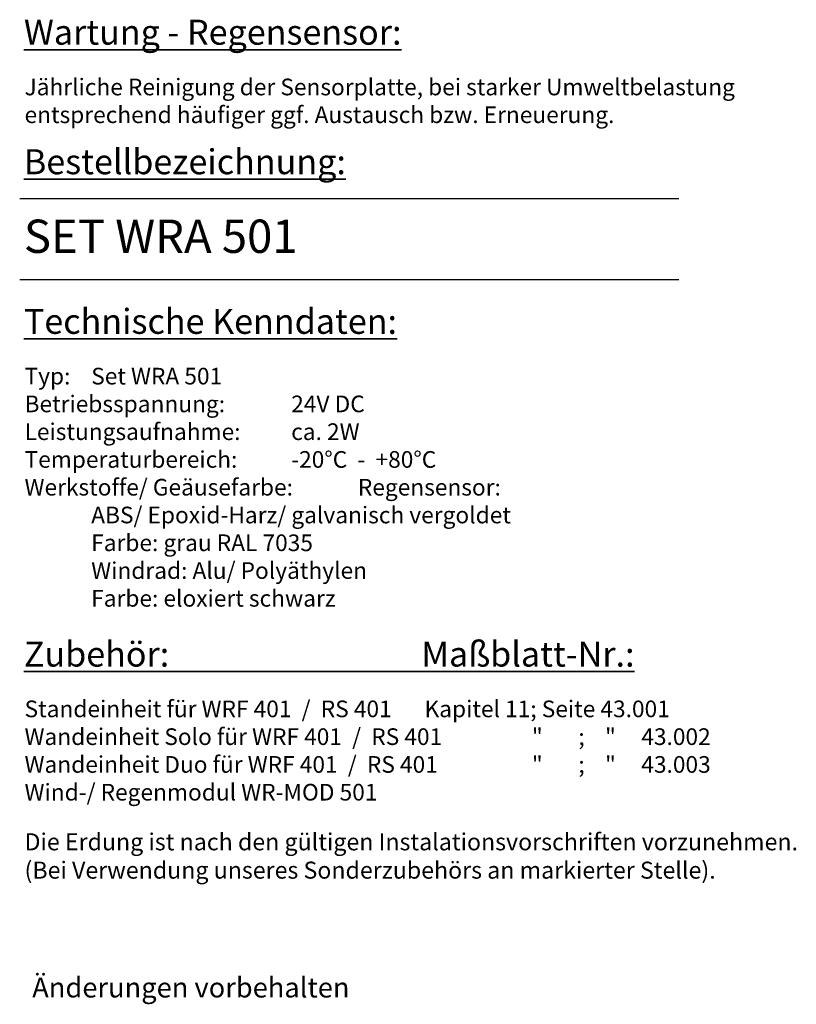
# Model space of a CAD drawing. Units: millimetres. Extents: x -558 to 292, y -484 to 720.
# Drawn here: x -558 to -92, y -484 to 107 of the extents above; entities that cross this region are included whole.
import ezdxf

# ---------------------------------------------------------------- set-up
doc = ezdxf.new("R2010")
doc.units = ezdxf.units.MM
doc.header["$LTSCALE"] = 5
doc.layers.add('AM_6', color=2, linetype='Continuous', lineweight=35)
doc.styles.get("Standard").update_dxf_attribs({"font": 'arial.ttf'})

msp = doc.modelspace()

# ---------------------------------------------------------------- linework, layer by layer
at = {"linetype": 'Continuous'}
for p, q in [((-558.28, -0.15), (-162.78, -0.15)), ((-558.28, -48.8), (-162.78, -48.8))]:
    msp.add_line(p, q, dxfattribs=at)

# ---------------------------------------------------------------- texts
at = {"layer": 'AM_6'}
msp.add_text('Änderungen vorbehalten', height=12, dxfattribs=at).set_placement((-550.8, -479.7))
at = {"layer": 'AM_6', "attachment_point": 1}
for s, insert, char_height, width in [('{\\LWartung - Regensensor:}', (-555.76, 107.2), 15, 453.4899), ('Jährliche Reinigung der Sensorplatte, bei starker Umweltbelastung\\Pentsprechend häufiger ggf. Austausch bzw. Erneuerung. ', (-555.38, 71.82), 10, 535.5985), ('{\\LBestellbezeichnung:}', (-555.76, 29.45), 15, 453.4899), ('SET WRA 501', (-555.76, -12.78), 20, 453.4899), ('{\\LTechnische Kenndaten:}', (-555.76, -66.36), 15, 453.4899), ('\\pt190;Typ:^ISet WRA 501\\PBetriebsspannung:^I24V DC\\PLeistungsaufnahme:^Ica. 2W\\PTemperaturbereich:^I-20°C  -  +80°C\\PWerkstoffe/ Geäusefarbe:^IRegensensor:\\P^IABS/ Epoxid-Harz/ galvanisch vergoldet\\P^IFarbe: grau RAL 7035\\P^IWindrad: Alu/ Polyäthylen\\P^IFarbe: eloxiert schwarz', (-555.38, -101.74), 10, 535.5985), ('{\\LZubehör:}                                 {\\LMaßblatt-Nr.:}', (-555.76, -266.09), 15, 453.4899), ('\\pt279.81;Standeinheit für WRF 401  /  RS 401^IKapitel 11; Seite 43.001\\PWandeinheit Solo für WRF 401  /  RS 401^I        "       ;    "     43.002\\PWandeinheit Duo für WRF 401  /  RS 401^I        "       ;    "     43.003\\P\\pt190,279.81;Wind-/ Regenmodul WR-MOD 501', (-555.38, -301.47), 10, 535.5985), ('{\\fArial|b1|i0|c0|p34;Die Erdung ist nach den gültigen Instalationsvorschriften vorzunehmen.\\P(Bei Verwendung unseres Sonderzubehörs an markierter Stelle).}', (-555.38, -381.16), 10.2, 535.5985)]:
    msp.add_mtext(s, dxfattribs=dict(at, insert=insert, char_height=char_height, width=width))

doc.saveas('drawing.dxf')
